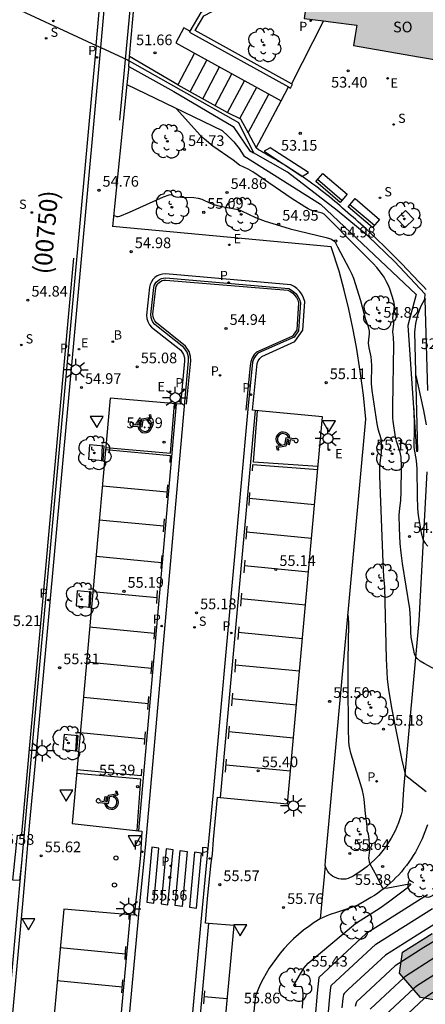
# Model space of a CAD drawing. Units: millimetres. Extents: x 586243 to 586595, y 4796540 to 4796791.
# Drawn here: x 586522 to 586550, y 4796662 to 4796731 of the extents above; entities that cross this region are included whole.
import ezdxf

# ---------------------------------------------------------------- set-up
doc = ezdxf.new("R2010")
doc.units = ezdxf.units.MM
for name, color, linetype in [('020104', 34, 'Continuous'), ('020204', 9, 'Continuous'), ('020308', 9, 'Continuous'), ('060106', 9, 'BARANDILLA'), ('060108', 9, 'Continuous'), ('060113', 4, 'Continuous'), ('060117', 9, 'Continuous'), ('060125', 1, 'Continuous'), ('060126', 9, 'Continuous'), ('060130', 9, 'Continuous'), ('060141', 9, 'Continuous'), ('060142', 4, 'Continuous'), ('060144', 9, 'Continuous'), ('060145', 9, 'Continuous'), ('070105', 6, 'Continuous'), ('070111', 6, 'Continuous'), ('070112', 6, 'Continuous'), ('080302', 9, 'Continuous'), ('080315', 9, 'Continuous'), ('090202', 1, 'Continuous'), ('100101', 9, 'Continuous'), ('100106', 63, 'Continuous'), ('100116', 71, 'Continuous'), ('100202', 3, 'Continuous'), ('200202', 4, 'Continuous'), ('200302', 4, 'Continuous'), ('210201', 9, 'Continuous'), ('210203', 4, 'Continuous'), ('210204', 9, 'Continuous'), ('210205', 4, 'Continuous'), ('210301', 9, 'Continuous'), ('210303', 4, 'Continuous'), ('210304', 9, 'Continuous'), ('210305', 4, 'Continuous'), ('220205', 1, 'Continuous'), ('220207', 9, 'Continuous'), ('220305', 1, 'Continuous'), ('220307', 9, 'Continuous'), ('250206', 9, 'Continuous'), ('260101', 9, 'Continuous'), ('260202', 9, 'Continuous'), ('260205', 9, 'Continuous'), ('260206', 9, 'Continuous'), ('990501', 21, 'Continuous'), ('990504', 63, 'Continuous')]:
    doc.layers.add(name, color=color, linetype=linetype)
doc.layers.add('020105', color=24, linetype='Continuous', lineweight=30)
doc.layers.add('080111', color=7, linetype='Continuous', lineweight=30)
doc.styles.add('ARIAL', font='ARIAL.TTF', dxfattribs={"height": 1})
doc.styles.add('ROMANS', font='romans__.ttf', dxfattribs={"height": 1})
doc.linetypes.add('BARANDILLA', pattern='A,1,[201,DONOSTI.shx,S=0.1,R=0,X=0,Y=0],1', length=2)

# ---------------------------------------------------------------- blocks, each defined once
blk = doc.blocks.new('PLUVI2')
blk.add_circle((0, 0), 0.055)
blk = doc.blocks.new('COTAPU')
blk.add_circle((0, 0), 0.075)
blk = doc.blocks.new('REGALU')
blk.add_circle((0, 0), 0.055)
blk = doc.blocks.new('FAROLA')
for p, q in [((0, 0.355), (0, 0.755)), ((-0.355, 0), (-0.895, 0)), ((-0.63, 0.51), (-0.255, 0.245)), ((0.605, 0.49), (0.276, 0.223)), ((0.355, 0), (0.855, 0)), ((-0.65, -0.52), (-0.255, -0.24)), ((0, -0.355), (0, -0.755)), ((0.585, -0.52), (0.256, -0.246))]:
    blk.add_line(p, q)
blk.add_circle((0, 0), 0.355)
blk = doc.blocks.new('PLUVI3')
blk.add_circle((0, 0), 0.055)
blk = doc.blocks.new('SETRA')
at = {"linetype": 'Continuous'}
blk.add_lwpolyline([(0.451, 0.26), (-0.45, 0.26), (-0.001, -0.52)], close=True, dxfattribs=at)
blk = doc.blocks.new('ARBOL')
blk.add_circle((0, 0), 0.0587)
for centre, radius, start, end in [((-0.564, 0.381), 0.532, 92.28, 254.58), ((-0.28, 0.855), 0.3, 359.28777, 173.60777), ((0.097, 0.97), 0.21, 23.15651, 160.46651), ((0.438, 0.881), 0.24, 301.57804, 139.32804), ((0.656, 0.288), 0.443, 319.85562, 114.76562), ((-0.091, 0.321), 0.12, 119.14, 310.56), ((0.819, -0.249), 0.383, 235.52754, 62.02753), ((-0.556, -0.339), 0.555, 142.64, 266.54), ((-0.039, -0.384), 0.21, 189.64, 323.88), ((0.299, -0.624), 0.532, 224.67, 0.24), ((-0.301, -0.676), 0.45, 213.78, 295.32)]:
    blk.add_arc(centre, radius, start, end)
blk = doc.blocks.new('MINUS')
at = {"color": 0}
for points in [[(-0.087, 0.273, 0), (-0.078, 0.158, 0)], [(-0.047, 0.641, 0), (0, 0, 0)], [(0, 0, 0), (0.483, 0, 0)], [(0.063, 0.6, 0), (0.084, 0.317, 0)], [(0.084, 0.317, 0), (0.428, 0.317, 0)], [(0.092, 0.21, 0), (0.099, 0.107, 0)], [(0.092, 0.21, 0), (0.436, 0.21, 0)], [(0.099, 0.107, 0), (0.556, 0.107, 0)], [(0.428, 0.317, 0), (0.436, 0.21, 0)], [(0.483, 0, 0), (0.694, -0.534, 0)], [(0.556, 0.107, 0), (0.754, -0.396, 0)], [(0.506, -0.239, 0), (0.569, -0.397, 0)], [(0.958, -0.43, 0), (0.694, -0.534, 0)], [(0.919, -0.331, 0), (0.754, -0.396, 0)], [(0.919, -0.331, 0), (0.958, -0.43, 0)]]:
    blk.add_polyline3d(points, dxfattribs=at)
for centre, radius, start, end in [((0.053, 0.742), 0.142, 274.16246, 225.31813), ((0.117, -0.183), 0.5, 114.00335, 334.68483), ((0.117, -0.183), 0.393, 119.72316, 351.88934)]:
    blk.add_arc(centre, radius, start, end, dxfattribs=at)
blk = doc.blocks.new('HUEPIV')
blk.add_circle((0, 0), 0.145)
blk = doc.blocks.new('BANCO')
blk.add_line((1.125, 0.1875), (-1.125, 0.1875))
blk.add_lwpolyline([(1.125, 0.75), (1.125, 0), (-1.125, 0), (-1.125, 0.75)], close=True)
blk = doc.blocks.new('REGELE')
blk.add_circle((0, 0), 0.055)
blk = doc.blocks.new('BOCAR')
blk.add_circle((0, 0), 0.055)
blk = doc.blocks.new('SANEA')
blk.add_circle((0, 0), 0.055)
blk = doc.blocks.new('PLUVI1')
blk.add_circle((0, 0), 0.055)

msp = doc.modelspace()

# ---------------------------------------------------------------- hatches: boundary and pattern name
at = {"layer": '990501'}
msp.add_hatch(color=256, dxfattribs=at).paths.add_polyline_path([(586564.797, 4796743.928), (586565.452, 4796747.724), (586560.531, 4796748.506), (586555.61, 4796749.287), (586555.423, 4796747.986), (586550.528, 4796748.802), (586550.713, 4796750.078), (586541.253, 4796751.558), (586541.273, 4796751.678), (586540.8, 4796751.756), (586540.723, 4796751.247), (586540.842, 4796751.229), (586539.696, 4796743.797), (586541.069, 4796743.561), (586540.143, 4796737.547), (586542.749, 4796737.148), (586542.254, 4796734.187), (586541.758, 4796731.227), (586543.616, 4796731.001), (586545.474, 4796730.774), (586545.35, 4796730.054), (586545.227, 4796729.334), (586549.801, 4796728.548), (586554.374, 4796727.762), (586554.61, 4796729.335), (586554.846, 4796730.908), (586555.313, 4796730.843), (586555.482, 4796730.74), (586555.494, 4796730.818), (586558.688, 4796730.332), (586559.384, 4796734.949), (586560.081, 4796739.567), (586562.023, 4796739.261), (586563.966, 4796738.953), (586564.055, 4796739.542), (586564.143, 4796740.131)])
at = {"layer": '990504'}
msp.add_hatch(color=256, dxfattribs=at).paths.add_polyline_path([(586548.682, 4796665.637), (586550.752, 4796666.959), (586553.759, 4796667.144), (586556.932, 4796668.188), (586559.268, 4796667.957), (586560.99, 4796667.924), (586561.995, 4796668.32), (586562.989, 4796669.435), (586563.739, 4796670.711), (586564.115, 4796671.517), (586564.559, 4796672.11), (586565.126, 4796672.58), (586566.18, 4796672.518), (586567.355, 4796672.226), (586568.178, 4796671.833), (586569.015, 4796671.087), (586569.374, 4796670.012), (586569.31, 4796668.677), (586568.754, 4796667.363), (586567.742, 4796666.212), (586566.856, 4796665.412), (586565.547, 4796664.492), (586564.047, 4796663.802), (586562.2, 4796663.537), (586560.124, 4796663.362), (586556.815, 4796662.828), (586554.385, 4796662.305), (586552.467, 4796662.023), (586549.945, 4796662.463), (586548.474, 4796664.165)])

# ---------------------------------------------------------------- linework, layer by layer
at = {"layer": '020104', "flags": 128}
for points, elevation in [([(586551.019, 4796685.469), (586550.203, 4796685.917), (586549.918, 4796686.09), (586549.695, 4796686.28), (586549.619, 4796686.385), (586549.523, 4796686.611), (586549.295, 4796687.774), (586549.27, 4796688.121), (586549.244, 4796689.072), (586549.181, 4796689.772), (586548.684, 4796692.954), (586548.582, 4796693.706), (586548.522, 4796694.344), (586548.468, 4796695.437), (586548.447, 4796696.371), (586548.476, 4796696.821), (586548.554, 4796697.403), (586548.584, 4796697.934), (586548.597, 4796699.729), (586548.582, 4796700.423), (586548.515, 4796700.77), (586548.262, 4796701.552), (586548.188, 4796701.827), (586548.021, 4796702.95), (586548.001, 4796703.182), (586547.992, 4796703.998), (586548.057, 4796708.318), (586548.042, 4796708.853), (586547.99, 4796709.228), (586548.061, 4796709.797), (586548.055, 4796709.88), (586548.01, 4796710.05), (586548, 4796710.197), (586548.087, 4796710.809), (586548.101, 4796711.087), (586548.055, 4796711.352), (586547.79, 4796712.232), (586547.697, 4796712.468), (586547.557, 4796712.743), (586547.384, 4796713.063), (586547.209, 4796713.328), (586546.873, 4796713.733), (586546.614, 4796714.014), (586545.569, 4796715.087), (586543.176, 4796717.483), (586543.037, 4796717.561), (586542.352, 4796717.733), (586542.042, 4796717.872), (586541.82, 4796717.996), (586540.854, 4796718.623), (586538.155, 4796720.453), (586537.838, 4796720.639), (586537.218, 4796720.931), (586536.765, 4796721.288), (586535.344, 4796722.263), (586534.765, 4796722.752), (586534.487, 4796723.019), (586532.773, 4796724.91)], 54.5), ([(586549.612, 4796706.158), (586550.159, 4796703.696), (586550.348, 4796702.679)], 53.5), ([(586549.46, 4796703.842), (586549.5, 4796702.513), (586549.481, 4796701.093), (586549.639, 4796700.175), (586549.69, 4796699.59), (586549.698, 4796697.683), (586549.729, 4796696.838), (586549.786, 4796696.318), (586549.997, 4796695.102), (586550.109, 4796694.681), (586550.18, 4796694.509), (586550.264, 4796694.37), (586550.463, 4796694.169)], 54), ([(586541.656, 4796661.706), (586541.692, 4796662.665), (586541.674, 4796662.952), (586541.635, 4796663.123), (586541.581, 4796663.208), (586541.516, 4796663.236), (586541.188, 4796663.217), (586541.09, 4796663.23), (586541.062, 4796663.263), (586541.041, 4796663.328), (586541.739, 4796664.512), (586541.883, 4796664.696), (586542.05, 4796664.866), (586545.381, 4796667.655), (586545.706, 4796667.88), (586547.095, 4796668.767), (586547.699, 4796669.179), (586548.995, 4796670.155), (586549.215, 4796670.342), (586549.26, 4796670.394), (586549.265, 4796670.422), (586549.145, 4796670.418), (586547.64, 4796670.137), (586547.418, 4796670.121), (586547.292, 4796670.152), (586547.234, 4796670.214), (586546.898, 4796670.931), (586546.381, 4796671.878), (586546.316, 4796672.24), (586546.37, 4796672.813), (586546.332, 4796673.599), (586546.281, 4796673.936), (586546.198, 4796674.193), (586546.181, 4796674.497), (586546.063, 4796675.374), (586545.972, 4796676.383), (586545.931, 4796676.674), (586545.854, 4796677.013), (586545.741, 4796677.402), (586545.036, 4796679.616), (586544.962, 4796679.942), (586544.931, 4796680.174), (586544.906, 4796680.474), (586544.875, 4796681.305), (586544.85, 4796684.552), (586544.86, 4796686.158), (586544.91, 4796688.705), (586544.887, 4796689.182), (586544.843, 4796689.4)], 55.5), ([(586543.098, 4796657.141), (586543.545, 4796662.243), (586543.616, 4796662.965), (586543.667, 4796663.292), (586546.807, 4796666.198), (586550.795, 4796668.717)], 54.5), ([(586566.57, 4796669.087), (586562.272, 4796667.973), (586561.503, 4796667.741), (586559.124, 4796666.964), (586557.758, 4796666.48), (586557.22, 4796666.262), (586556.805, 4796666.064), (586556.496, 4796665.882), (586556.266, 4796665.714), (586556.088, 4796665.554), (586555.645, 4796665.095), (586555.366, 4796664.831), (586555.234, 4796664.726), (586554.991, 4796664.582), (586554.766, 4796664.497), (586554.228, 4796664.342), (586553.158, 4796664.104), (586552.806, 4796663.988), (586552.535, 4796663.867), (586552.055, 4796663.588), (586550.591, 4796662.661), (586550.203, 4796662.39), (586548.319, 4796660.64)], 52), ([(586551.165, 4796667.758), (586549.7, 4796666.85), (586547.486, 4796665.436), (586544.856, 4796663.012), (586544.565, 4796662.732), (586544.533, 4796662.665), (586544.487, 4796662.396), (586544.417, 4796661.73)], 54), ([(586551.534, 4796666.798), (586550.183, 4796665.968), (586548.165, 4796664.674), (586545.744, 4796662.441), (586545.475, 4796662.181), (586545.411, 4796662.082), (586545.359, 4796661.826)], 53.5), ([(586550.95, 4796665.266), (586548.901, 4796663.954), (586548.787, 4796663.863), (586546.774, 4796662.002), (586546.403, 4796661.647)], 53)]:
    msp.add_lwpolyline(points, dxfattribs=dict(at, elevation=elevation))
at = {"layer": '020105', "flags": 128}
for points, elevation in [([(586528.363, 4796717.415), (586528.575, 4796717.316), (586528.687, 4796717.323), (586528.802, 4796717.354), (586529.492, 4796717.634), (586531.878, 4796718.712), (586532.271, 4796718.854), (586532.446, 4796718.872), (586532.603, 4796718.745), (586532.748, 4796718.705), (586533.157, 4796718.678), (586534.018, 4796718.658), (586534.318, 4796718.622), (586534.561, 4796718.553), (586535.16, 4796718.262), (586535.403, 4796718.172), (586535.869, 4796718.061), (586537.123, 4796717.816), (586537.365, 4796717.718), (586538.35, 4796717.259), (586539.028, 4796717.005), (586540.091, 4796716.664), (586540.785, 4796716.462), (586543.307, 4796715.861), (586543.547, 4796715.783), (586543.676, 4796715.722), (586543.848, 4796715.613), (586543.949, 4796715.518), (586544.101, 4796715.195), (586544.929, 4796713.644), (586545.108, 4796713.281), (586545.229, 4796712.992), (586545.719, 4796711.413), (586546.076, 4796710.094), (586546.238, 4796709.678), (586546.327, 4796709.28), (586546.336, 4796709.092), (586546.277, 4796708.684), (586546.271, 4796708.435), (586546.32, 4796708.103), (586546.445, 4796707.468), (586546.478, 4796707.179), (586546.491, 4796706.849), (586546.484, 4796705.588), (586546.519, 4796705.11), (586546.86, 4796702.75), (586546.938, 4796702.412), (586547.146, 4796701.736), (586547.184, 4796701.443), (586547.179, 4796700.748), (586547.092, 4796700.031), (586547.069, 4796699.711), (586547.068, 4796699.072), (586547.125, 4796697.291), (586547.299, 4796693.036), (586547.35, 4796692.002), (586547.409, 4796691.291), (586547.531, 4796686.242), (586547.595, 4796684.836), (586547.682, 4796684.073), (586547.926, 4796682.699), (586548.631, 4796679.14), (586548.856, 4796678.148), (586548.903, 4796678.047), (586549.13, 4796677.885), (586550.343, 4796676.931)], 55), ([(586566.356, 4796670.322), (586562.677, 4796669.374), (586560.856, 4796668.806), (586558.189, 4796667.917), (586557.442, 4796667.643), (586556.818, 4796667.39), (586556.337, 4796667.16), (586555.978, 4796666.95), (586555.711, 4796666.754), (586555.505, 4796666.569), (586554.833, 4796665.877), (586554.543, 4796665.617), (586554.306, 4796665.463), (586554.105, 4796665.381), (586553.557, 4796665.227), (586552.792, 4796665.063), (586552.425, 4796664.945), (586552.273, 4796664.879), (586552.024, 4796664.744), (586551.4, 4796664.363), (586549.663, 4796663.253), (586549.487, 4796663.12), (586547.424, 4796661.205)], 52.5), ([(586550.426, 4796669.677), (586546.103, 4796666.942), (586542.784, 4796663.873), (586542.674, 4796662.757), (586542.345, 4796658.928)], 55)]:
    msp.add_lwpolyline(points, dxfattribs=dict(at, elevation=elevation))
at = {"layer": '060106'}
msp.add_polyline3d([(586531.501, 4796753.159, 54.419), (586528.787, 4796724.088, 54.712)], dxfattribs=at)
at = {"layer": '060108'}
for points in [[(586527.468, 4796729.192, 54.698), (586527.853, 4796733.414, 54.637)], [(586519.564, 4796642.653, 56.791), (586521.986, 4796669.033, 55.716), (586522.121, 4796670.651, 55.567), (586522.352, 4796673.18, 55.512), (586522.47, 4796674.77, 55.617), (586522.885, 4796678.951, 55.421), (586527.468, 4796729.192, 54.698)], [(586538.325, 4796703.69, 55.04), (586538.124, 4796703.709, 55.036), (586538.426, 4796706.772, 55.019), (586538.453, 4796706.987, 55.02), (586538.528, 4796707.191, 55.021), (586538.637, 4796707.359, 55.02), (586538.777, 4796707.501, 55.019), (586541.106, 4796708.541, 55.007), (586541.661, 4796709.345, 55.012), (586541.809, 4796711.349, 55.005), (586541.727, 4796711.614, 55.005), (586541.602, 4796711.862, 55.004), (586541.438, 4796712.087, 55.003), (586541.259, 4796712.265, 55.002), (586541.055, 4796712.415, 55), (586540.83, 4796712.532, 54.998), (586532.009, 4796713.301, 54.998), (586531.809, 4796713.284, 55.001), (586531.616, 4796713.232, 55.004), (586531.434, 4796713.147, 55.007), (586531.271, 4796713.031, 55.01), (586531.135, 4796712.893, 55.01), (586531.024, 4796712.734, 55.01), (586530.942, 4796712.559, 55.01), (586530.892, 4796712.372, 55.009), (586530.69, 4796710.405, 55.013), (586530.708, 4796710.168, 55.016), (586530.773, 4796709.94, 55.018), (586530.884, 4796709.726, 55.022), (586531.037, 4796709.54, 55.025), (586533.084, 4796707.937, 55.013), (586533.293, 4796707.636, 55.013), (586533.357, 4796707.403, 55.01), (586533.359, 4796707.161, 55.007), (586533.072, 4796704.139, 55.033), (586532.768, 4796704.165, 55.04)], [(586532.768, 4796704.165, 55.04), (586528.131, 4796704.553, 55.135), (586525.445, 4796674.679, 55.669), (586530.124, 4796674.176, 55.561)], [(586535.848, 4796676.513, 55.489), (586540.593, 4796676.062, 55.584), (586543.057, 4796703.249, 55.135), (586538.325, 4796703.69, 55.04)], [(586535.041, 4796667.66, 55.636), (586534.829, 4796667.677, 55.623), (586534.963, 4796669.412, 55.512), (586535.235, 4796671.92, 55.466), (586535.311, 4796672.526, 55.496), (586535.401, 4796673.559, 55.559), (586535.666, 4796676.53, 55.485), (586535.848, 4796676.513, 55.489)], [(586530.124, 4796674.176, 55.561), (586530.362, 4796674.15, 55.555), (586530.262, 4796672.433, 55.463), (586530.011, 4796669.926, 55.531), (586529.825, 4796668.244, 55.681), (586529.527, 4796668.27, 55.688)], [(586529.527, 4796668.27, 55.688), (586524.864, 4796668.667, 55.787), (586522.481, 4796642.534, 56.837), (586527.116, 4796642.13, 56.756)], [(586532.677, 4796641.726, 56.73), (586534.435, 4796641.625, 56.632), (586536.834, 4796667.519, 55.738)], [(586536.834, 4796667.519, 55.738), (586535.041, 4796667.66, 55.636)]]:
    msp.add_polyline3d(points, dxfattribs=at)
at = {"layer": '060113'}
for points in [[(586527.139, 4796729.345, 54.536), (586527.514, 4796733.571, 54.472)], [(586527.139, 4796729.345, 54.536), (586526.941, 4796727.112, 54.569), (586522.104, 4796674.292, 55.398), (586519.153, 4796641.509, 56.764)], [(586532.88, 4796726.57, 51.716), (586529.496, 4796728.556, 51.403)], [(586527.685, 4796641.772, 56.667), (586530.202, 4796669.048, 55.572), (586530.622, 4796672.991, 55.471), (586533.637, 4796707.189, 54.909), (586533.635, 4796707.464, 54.912), (586533.546, 4796707.784, 54.915), (586533.308, 4796708.127, 54.915), (586531.264, 4796709.749, 54.896), (586531.131, 4796709.912, 54.893), (586531.048, 4796710.071, 54.889), (586530.999, 4796710.24, 54.887), (586530.984, 4796710.447, 54.884), (586531.192, 4796712.328, 54.89), (586531.23, 4796712.466, 54.89), (586531.29, 4796712.595, 54.89), (586531.371, 4796712.712, 54.891), (586531.47, 4796712.812, 54.891), (586531.591, 4796712.898, 54.888), (586531.724, 4796712.96, 54.885), (586531.866, 4796712.998, 54.882), (586532.039, 4796713.013, 54.879), (586540.674, 4796712.266, 54.879), (586540.879, 4796712.159, 54.881), (586541.046, 4796712.036, 54.882), (586541.193, 4796711.891, 54.884), (586541.328, 4796711.705, 54.885), (586541.431, 4796711.502, 54.885), (586541.503, 4796711.269, 55.006), (586541.356, 4796709.29, 54.914), (586541.051, 4796708.848, 54.911), (586538.516, 4796707.715, 54.912), (586538.372, 4796707.57, 54.913), (586538.229, 4796707.348, 54.914), (586538.131, 4796707.081, 54.913), (586537.802, 4796703.801, 54.929), (586535.343, 4796676.621, 55.378), (586534.506, 4796667.769, 55.516), (586532.102, 4796641.829, 56.637)], [(586532.768, 4796704.165, 54.96), (586530.124, 4796674.176, 55.453)], [(586538.325, 4796703.69, 54.957), (586535.848, 4796676.513, 55.378)], [(586529.527, 4796668.27, 55.606), (586527.116, 4796642.13, 56.655)], [(586535.041, 4796667.66, 55.516), (586532.677, 4796641.726, 56.637)]]:
    msp.add_polyline3d(points, dxfattribs=at)
at = {"layer": '060117'}
for points in [[(586534.057, 4796728.792, 51.924), (586532.88, 4796726.57, 51.863)], [(586532.88, 4796726.57, 51.863), (586536.38, 4796724.632, 52.12), (586537.284, 4796724.175, 52.607), (586537.82, 4796723.191, 52.92), (586538.394, 4796722.137, 52.972)], [(586538.394, 4796722.137, 52.972), (586540.142, 4796725.443, 53.228)]]:
    msp.add_polyline3d(points, dxfattribs=at)
at = {"layer": '060125'}
for points in [[(586529.496, 4796728.556, 54.131), (586529.835, 4796732.493, 53.495)], [(586529.471, 4796728.263, 54.178), (586529.496, 4796728.556, 54.131)]]:
    msp.add_polyline3d(points, dxfattribs=at)
at = {"layer": '060126'}
for points in [[(586533.731, 4796730.341, 51.782), (586533.299, 4796730.574, 51.678), (586532.738, 4796729.518, 51.657), (586534.057, 4796728.792, 51.937)], [(586534.057, 4796728.792, 51.937), (586540.142, 4796725.443, 53.231)], [(586540.142, 4796725.443, 53.231), (586540.662, 4796726.425, 53.262)]]:
    msp.add_polyline3d(points, dxfattribs=at)
at = {"layer": '060130'}
msp.add_polyline3d([(586543.235, 4796671.714, 55.799), (586542.895, 4796667.99, 55.757)], dxfattribs=at)
at = {"layer": '060141'}
for points in [[(586533.756, 4796726.085, 52.032), (586534.932, 4796728.31, 52.11)], [(586534.631, 4796725.6, 52.211), (586535.808, 4796727.828, 52.288)], [(586535.5, 4796725.119, 52.385), (586536.678, 4796727.349, 52.463)], [(586536.38, 4796724.632, 52.568), (586537.559, 4796726.864, 52.646)], [(586538.405, 4796726.398, 52.831), (586537.253, 4796724.232, 52.747), (586537.284, 4796724.175, 52.749)], [(586537.82, 4796723.191, 52.92), (586539.28, 4796725.916, 53.013)]]:
    msp.add_polyline3d(points, dxfattribs=at)
at = {"layer": '060142'}
for points in [[(586550.345, 4796712.191, 53.015), (586550.142, 4796712.406, 53.018), (586549.939, 4796712.62, 53.02), (586549.737, 4796712.834, 53.022), (586549.533, 4796713.048, 53.025), (586549.329, 4796713.262, 53.027), (586549.125, 4796713.475, 53.029), (586548.919, 4796713.689, 53.031), (586548.714, 4796713.901, 53.033), (586548.507, 4796714.113, 53.034), (586548.3, 4796714.324, 53.036), (586548.093, 4796714.534, 53.038), (586547.884, 4796714.745, 53.039), (586547.674, 4796714.954, 53.04), (586547.464, 4796715.163, 53.042), (586547.252, 4796715.371, 53.043), (586547.04, 4796715.577, 53.044), (586546.826, 4796715.783, 53.044), (586546.428, 4796716.163, 53.045), (586546.332, 4796716.252, 53.071), (586546.115, 4796716.448, 53.071), (586545.933, 4796716.612, 53.07), (586545.751, 4796716.776, 53.07), (586545.568, 4796716.94, 53.07), (586545.386, 4796717.104, 53.069), (586545.203, 4796717.267, 53.069), (586545.02, 4796717.43, 53.069), (586544.837, 4796717.592, 53.068), (586544.652, 4796717.753, 53.068), (586544.468, 4796717.914, 53.068), (586544.283, 4796718.074, 53.068), (586544.097, 4796718.232, 53.068), (586543.911, 4796718.39, 53.068), (586543.723, 4796718.546, 53.067), (586543.535, 4796718.702, 53.067), (586543.345, 4796718.855, 53.067), (586543.154, 4796719.008, 53.068), (586542.963, 4796719.158, 53.068), (586542.77, 4796719.306, 53.068), (586542.575, 4796719.453, 53.068), (586542.38, 4796719.6, 53.069), (586542.183, 4796719.743, 53.069), (586541.856, 4796719.975, 53.07), (586541.524, 4796720.202, 53.071), (586541.393, 4796720.29, 53.071), (586541.262, 4796720.377, 53.072), (586541.13, 4796720.464, 53.072), (586540.998, 4796720.55, 53.073), (586540.864, 4796720.635, 53.073), (586540.731, 4796720.719, 53.074), (586540.597, 4796720.803, 53.074), (586540.463, 4796720.886, 53.075), (586540.328, 4796720.969, 53.076), (586540.193, 4796721.051, 53.076), (586540.057, 4796721.133, 53.077), (586539.921, 4796721.214, 53.078), (586539.785, 4796721.295, 53.078), (586539.649, 4796721.375, 53.079), (586539.513, 4796721.456, 53.08), (586539.376, 4796721.536, 53.081), (586539.239, 4796721.616, 53.081), (586539.102, 4796721.695, 53.082), (586538.965, 4796721.775, 53.083), (586538.828, 4796721.854, 53.083), (586538.691, 4796721.934, 53.084), (586538.554, 4796722.013, 53.085), (586538.394, 4796722.137, 53.112)], [(586550.318, 4796711.494, 52.983), (586550.253, 4796711.548, 53.073)]]:
    msp.add_polyline3d(points, dxfattribs=at)
at = {"layer": '060144'}
msp.add_polyline3d([(586538.961, 4796721.904, 53.127), (586541.624, 4796720.144, 53.096), (586542.061, 4796720.421, 53.109), (586539.364, 4796722.155, 53.128)], close=True, dxfattribs=at)
at = {"layer": '060145'}
for points in [[(586527.567, 4796701.286, 55.066), (586527.509, 4796700.132, 55.089)], [(586526.679, 4796690.995, 55.254), (586526.621, 4796689.841, 55.277)], [(586525.75, 4796680.906, 55.415), (586525.692, 4796679.752, 55.438)]]:
    msp.add_polyline3d(points, dxfattribs=at)
at = {"layer": '070105'}
for points in [[(586540.883, 4796726.655, 53.276), (586534.112, 4796730.398, 51.851), (586534.717, 4796731.413, 51.807), (586537.452, 4796732.872, 52.313), (586537.337, 4796733.087, 52.277)], [(586535.921, 4796732.402, 52.013), (586534.5, 4796731.644, 51.752), (586533.731, 4796730.341, 51.779)], [(586520.888, 4796732.247, 50.618), (586527.139, 4796729.345, 51.173)], [(586533.731, 4796730.341, 51.779), (586533.693, 4796730.277, 51.781), (586540.662, 4796726.425, 53.237)], [(586527.139, 4796729.345, 51.173), (586527.468, 4796729.192, 51.21)], [(586527.468, 4796729.192, 51.21), (586529.343, 4796728.322, 51.379)], [(586529.343, 4796728.322, 51.379), (586529.471, 4796728.263, 51.391)], [(586529.436, 4796727.852, 51.076), (586529.471, 4796728.263, 51.391)], [(586529.471, 4796728.263, 51.391), (586537.14, 4796723.921, 52.584), (586538.193, 4796721.795, 52.968)], [(586540.662, 4796726.425, 53.237), (586540.806, 4796726.345, 53.267), (586540.942, 4796726.622, 53.288), (586540.883, 4796726.655, 53.276)]]:
    msp.add_polyline3d(points, dxfattribs=at)
at = {"layer": '070111'}
for points in [[(586529.436, 4796727.852, 51.804), (586532.599, 4796726.111, 52.109), (586536.775, 4796723.65, 52.982), (586537.921, 4796721.955, 53.377)], [(586537.921, 4796721.955, 53.377), (586538.193, 4796721.795, 53.377)], [(586550.253, 4796711.548, 53.073), (586550.265, 4796711.867, 52.979), (586548.117, 4796714.172, 52.993), (586546.252, 4796715.934, 53.016), (586544.083, 4796717.737, 53.008), (586540.591, 4796720.437, 53.025), (586538.193, 4796721.795, 52.968)], [(586549.752, 4796700.842, 53.84), (586549.532, 4796709.201, 53.291), (586549.61, 4796709.812, 53.239), (586549.756, 4796710.411, 53.186), (586549.972, 4796710.993, 53.13), (586550.241, 4796711.524, 53.076)]]:
    msp.add_polyline3d(points, dxfattribs=at)
at = {"layer": '070112'}
for points in [[(586529.307, 4796726.596, 54.705), (586535.988, 4796723.356, 54.305), (586536.415, 4796722.979, 54.309), (586536.81, 4796722.569, 54.312), (586537.19, 4796722.096, 54.341), (586537.527, 4796721.591, 54.37), (586542.901, 4796718.183, 54.319), (586549.629, 4796711.844, 54.127), (586549.054, 4796709.676, 54.186), (586549.669, 4796700.835, 53.934)], [(586549.669, 4796700.835, 53.934), (586549.752, 4796700.842, 53.84)]]:
    msp.add_polyline3d(points, dxfattribs=at)
at = {"layer": '080111'}
for points in [[(586541.868, 4796731.884, 53.532), (586541.758, 4796731.227, 53.544), (586543.132, 4796731.06, 53.494)], [(586543.132, 4796731.06, 53.494), (586543.616, 4796731.001, 53.476), (586545.474, 4796730.774, 53.383), (586545.35, 4796730.054, 53.383), (586545.227, 4796729.334, 53.383), (586549.801, 4796728.548, 53.416), (586554.374, 4796727.762, 53.449)]]:
    msp.add_polyline3d(points, dxfattribs=at)
at = {"layer": '100101'}
msp.add_polyline3d([(586548.881, 4796717.75, 53.158), (586549.475, 4796717.137, 53.152), (586548.862, 4796716.543, 53.152), (586548.268, 4796717.156, 53.158), (586548.881, 4796717.75, 53.158)], dxfattribs=at)
for points in [[(586526.706, 4796701.313, 55.019), (586527.688, 4796701.223, 54.994), (586527.606, 4796700.166, 55.019), (586526.624, 4796700.256, 55.032)], [(586525.818, 4796691.022, 55.207), (586525.736, 4796689.965, 55.22), (586526.718, 4796689.875, 55.207), (586526.8, 4796690.932, 55.182)], [(586524.889, 4796680.933, 55.368), (586524.807, 4796679.876, 55.381), (586525.789, 4796679.786, 55.368), (586525.871, 4796680.843, 55.343)]]:
    msp.add_polyline3d(points, close=True, dxfattribs=at)
at = {"layer": '100106', "flags": 128}
msp.add_lwpolyline([(586552.467, 4796662.023), (586549.945, 4796662.463), (586548.474, 4796664.165), (586548.682, 4796665.637), (586550.752, 4796666.959)], dxfattribs=at)
at = {"layer": '100116'}
for points in [[(586543.132, 4796731.06, 53.603), (586540.883, 4796726.655, 53.437)], [(586529.436, 4796727.852, 51.076), (586529.307, 4796726.596, 51.518)], [(586529.307, 4796726.596, 51.518), (586528.283, 4796716.632, 55.023)], [(586543.269, 4796672.08, 55.803), (586546.088, 4796703.088, 55.296), (586545.925, 4796704.78, 55.274), (586545.71, 4796706.466, 55.251), (586545.442, 4796708.145, 55.228), (586545.19, 4796709.489, 55.217), (586544.904, 4796710.826, 55.206), (586544.584, 4796712.155, 55.195), (586544.232, 4796713.477, 55.183), (586543.661, 4796715.205, 55.179), (586528.283, 4796716.632, 55.023)], [(586550.241, 4796711.524, 53.045), (586550.426, 4796705.104, 53.312)], [(586550.391, 4796699.392, 53.687), (586549.831, 4796688.913, 54.335), (586548.748, 4796677.099, 55.058), (586548.645, 4796675.574, 55.078), (586548.57, 4796675.286, 55.107), (586548.483, 4796675.001, 55.135), (586548.384, 4796674.721, 55.163), (586548.273, 4796674.445, 55.191), (586548.151, 4796674.173, 55.219), (586548.018, 4796673.907, 55.247), (586547.874, 4796673.646, 55.276), (586547.72, 4796673.392, 55.304), (586547.555, 4796673.144, 55.332), (586547.38, 4796672.904, 55.36), (586547.196, 4796672.67, 55.388), (586547.001, 4796672.445, 55.416), (586546.735, 4796672.164, 55.453), (586546.454, 4796671.897, 55.49), (586546.159, 4796671.646, 55.527), (586545.851, 4796671.411, 55.564), (586545.531, 4796671.193, 55.601), (586545.199, 4796670.993, 55.638), (586544.857, 4796670.811, 55.674), (586544.698, 4796670.776, 55.688), (586544.535, 4796670.762, 55.702), (586544.372, 4796670.767, 55.716), (586544.211, 4796670.793, 55.729), (586544.054, 4796670.839, 55.743), (586543.904, 4796670.903, 55.757), (586543.763, 4796670.986, 55.77), (586543.639, 4796671.081, 55.775), (586543.527, 4796671.19, 55.78), (586543.429, 4796671.311, 55.784), (586543.346, 4796671.444, 55.789), (586543.279, 4796671.585, 55.794), (586543.235, 4796671.714, 55.798)], [(586550.425, 4796674.585, 55.119), (586550.254, 4796674.088, 55.15), (586550.056, 4796673.602, 55.181), (586549.83, 4796673.127, 55.212), (586549.577, 4796672.667, 55.242), (586549.431, 4796672.426, 55.263), (586549.278, 4796672.19, 55.284), (586549.118, 4796671.959, 55.305), (586548.95, 4796671.732, 55.325), (586548.776, 4796671.511, 55.346), (586548.595, 4796671.296, 55.367), (586548.408, 4796671.086, 55.387), (586548.214, 4796670.881, 55.408), (586548.015, 4796670.683, 55.429), (586547.809, 4796670.491, 55.45), (586547.597, 4796670.305, 55.47), (586547.38, 4796670.126, 55.491), (586547.158, 4796669.954, 55.512), (586546.93, 4796669.788, 55.533), (586546.698, 4796669.63, 55.553), (586546.46, 4796669.478, 55.574), (586546.218, 4796669.334, 55.595), (586545.972, 4796669.198, 55.615), (586545.546, 4796668.951, 55.648), (586545.086, 4796668.782, 55.681), (586544.112, 4796668.456, 55.749), (586543.527, 4796668.262, 55.796), (586542.895, 4796667.99, 55.845)], [(586543.235, 4796671.714, 55.799), (586543.269, 4796672.08, 55.803)], [(586542.895, 4796667.99, 55.845), (586542.477, 4796667.723, 55.865), (586542.093, 4796667.459, 55.876), (586541.721, 4796667.179, 55.888), (586541.361, 4796666.883, 55.899), (586541.015, 4796666.571, 55.911), (586540.683, 4796666.245, 55.922), (586540.364, 4796665.905, 55.933), (586540.081, 4796665.575, 55.937), (586539.811, 4796665.233, 55.94), (586539.555, 4796664.881, 55.944), (586539.313, 4796664.519, 55.947), (586539.086, 4796664.147, 55.951), (586538.875, 4796663.767, 55.954), (586538.679, 4796663.378, 55.958), (586538.499, 4796662.982, 55.961), (586538.335, 4796662.578, 55.964), (586538.335, 4796662.578, 55.964), (586538.311, 4796662.257, 55.863)], [(586536.209, 4796594.288, 60.035), (586536.139, 4796593.657, 60.018), (586533.097, 4796593.902, 59.787), (586532.914, 4796593.925, 59.77), (586532.741, 4796593.992, 59.752), (586532.59, 4796594.099, 59.734), (586532.462, 4796594.253, 59.723), (586532.378, 4796594.435, 59.712), (586532.345, 4796594.632, 59.701), (586532.387, 4796595.093, 59.672), (586538.311, 4796662.257, 55.863)]]:
    msp.add_polyline3d(points, dxfattribs=at)
at = {"layer": '260101'}
for points in [[(586521.93, 4796673.962, 55.409), (586525.572, 4796714.387, 54.701)], [(586533.495, 4796704.137, 54.934), (586533.787, 4796707.182, 54.909), (586533.785, 4796707.485, 54.912), (586533.684, 4796707.849, 54.915), (586533.431, 4796708.213, 54.915), (586531.38, 4796709.844, 54.896), (586531.257, 4796709.995, 54.893), (586531.188, 4796710.127, 54.889), (586531.148, 4796710.267, 54.887), (586531.133, 4796710.458, 54.884), (586531.337, 4796712.289, 54.89), (586531.371, 4796712.415, 54.89), (586531.42, 4796712.52, 54.89), (586531.487, 4796712.615, 54.891), (586531.568, 4796712.697, 54.891), (586531.666, 4796712.767, 54.888), (586531.775, 4796712.819, 54.885), (586531.891, 4796712.85, 54.882), (586532.051, 4796712.863, 54.879), (586540.614, 4796712.151, 54.879), (586540.81, 4796712.048, 54.881), (586540.962, 4796711.937, 54.882), (586541.094, 4796711.806, 54.884), (586541.217, 4796711.637, 54.885), (586541.31, 4796711.453, 54.885), (586541.371, 4796711.257, 54.886), (586541.25, 4796709.364, 54.914), (586540.945, 4796708.922, 54.911), (586538.424, 4796707.806, 54.912), (586538.27, 4796707.652, 54.913), (586538.112, 4796707.406, 54.914), (586538.004, 4796707.112, 54.913), (586537.971, 4796706.848, 54.912), (586537.659, 4796703.731, 54.936)], [(586527.82, 4796701.1, 55.197), (586532.358, 4796700.688, 54.998), (586532.652, 4796704.174, 55.042)], [(586542.72, 4796699.773, 55.094), (586538.202, 4796700.073, 54.998), (586538.481, 4796703.676, 54.945)], [(586532.347, 4796700.05, 55.002), (586532.374, 4796700.516, 54.998), (586527.805, 4796700.931, 55.2)], [(586542.719, 4796699.519, 55.084), (586538.14, 4796699.877, 55), (586538.098, 4796699.456, 55.001)], [(586527.579, 4796698.415, 55.114), (586532.138, 4796697.974, 55.035)], [(586532.109, 4796697.565, 55.028), (586532.175, 4796698.472, 55.043)], [(586537.93, 4796697.931, 55.011), (586537.864, 4796697.024, 55.026)], [(586542.498, 4796697.078, 55.098), (586537.9, 4796697.522, 55.018)], [(586527.364, 4796696.023, 55.149), (586531.903, 4796695.584, 55.07)], [(586531.874, 4796695.175, 55.063), (586531.94, 4796696.082, 55.078)], [(586537.74, 4796695.565, 55.052), (586537.674, 4796694.658, 55.067)], [(586542.284, 4796694.714, 55.138), (586537.71, 4796695.156, 55.059)], [(586527.138, 4796693.459, 55.189), (586531.735, 4796693.014, 55.109)], [(586531.706, 4796692.605, 55.102), (586531.772, 4796693.512, 55.117)], [(586537.59, 4796693.194, 55.094), (586537.524, 4796692.287, 55.109)], [(586542.069, 4796692.349, 55.179), (586537.56, 4796692.785, 55.101)], [(586526.911, 4796690.989, 55.226), (586531.427, 4796690.553, 55.148)], [(586531.397, 4796690.143, 55.141), (586531.464, 4796691.05, 55.156)], [(586537.36, 4796690.866, 55.142), (586537.294, 4796689.959, 55.157)], [(586541.858, 4796690.019, 55.227), (586537.33, 4796690.456, 55.149)], [(586526.686, 4796688.488, 55.276), (586531.245, 4796688.048, 55.197)], [(586531.215, 4796687.639, 55.19), (586531.281, 4796688.546, 55.205)], [(586537.16, 4796688.509, 55.186), (586537.094, 4796687.602, 55.201)], [(586541.644, 4796687.663, 55.271), (586537.13, 4796688.1, 55.193)], [(586526.467, 4796686.045, 55.317), (586531.035, 4796685.604, 55.238)], [(586531.005, 4796685.195, 55.231), (586531.071, 4796686.102, 55.246)], [(586536.945, 4796686.224, 55.225), (586536.879, 4796685.317, 55.24)], [(586541.437, 4796685.377, 55.31), (586536.915, 4796685.815, 55.232)], [(586536.72, 4796683.846, 55.268), (586536.654, 4796682.939, 55.283)], [(586526.243, 4796683.553, 55.348), (586530.814, 4796683.111, 55.269)], [(586530.784, 4796682.702, 55.262), (586530.85, 4796683.609, 55.277)], [(586541.222, 4796682.999, 55.354), (586536.69, 4796683.437, 55.275)], [(586526.02, 4796681.077, 55.397), (586530.578, 4796680.636, 55.318)], [(586530.548, 4796680.227, 55.311), (586530.614, 4796681.134, 55.326)], [(586536.49, 4796681.53, 55.307), (586536.424, 4796680.623, 55.322)], [(586541.011, 4796680.681, 55.393), (586536.46, 4796681.121, 55.314)], [(586536.284, 4796679.201, 55.34), (586536.218, 4796678.294, 55.355)], [(586530.325, 4796678.491, 55.351), (586530.323, 4796678.371, 55.351), (586530.314, 4796678.041, 55.36), (586525.784, 4796678.452, 55.602)], [(586540.8, 4796678.352, 55.426), (586536.254, 4796678.792, 55.348)], [(586530.016, 4796674.187, 55.437), (586530.285, 4796677.796, 55.367), (586525.762, 4796678.207, 55.606)], [(586521.91, 4796672.13, 55.604), (586521.76, 4796670.677, 55.599), (586521.286, 4796670.7, 55.609), (586521.611, 4796673.861, 55.549), (586522.063, 4796673.839, 55.607)], [(586524.619, 4796665.982, 55.717), (586529.202, 4796665.539, 55.638)], [(586529.172, 4796665.13, 55.631), (586529.238, 4796666.037, 55.646)], [(586524.406, 4796663.646, 55.814), (586528.983, 4796663.203, 55.735)], [(586528.953, 4796662.794, 55.727), (586529.019, 4796663.701, 55.742)], [(586534.758, 4796662.923, 55.644), (586534.692, 4796662.016, 55.659)], [(586536.335, 4796662.359, 55.679), (586534.729, 4796662.514, 55.651)]]:
    msp.add_polyline3d(points, dxfattribs=at)
for points in [[(586531.056, 4796673.015, 55.484), (586530.705, 4796669.155, 55.496), (586531.194, 4796669.093, 55.583), (586531.545, 4796672.953, 55.496)], [(586532.055, 4796672.897, 55.494), (586531.703, 4796669.037, 55.506), (586532.192, 4796668.975, 55.593), (586532.544, 4796672.835, 55.506)], [(586533.053, 4796672.78, 55.504), (586533.542, 4796672.718, 55.516), (586533.191, 4796668.858, 55.603), (586532.702, 4796668.92, 55.516)], [(586534.052, 4796672.662, 55.513), (586533.701, 4796668.802, 55.525), (586534.19, 4796668.74, 55.612), (586534.541, 4796672.6, 55.525)]]:
    msp.add_polyline3d(points, close=True, dxfattribs=at)

# ---------------------------------------------------------------- block references
at = {"layer": '020204', "rotation": 359.9987685839998}
for p in [(586531.281, 4796728.824, 51.658), (586544.855, 4796727.558, 53.402), (586541.489, 4796723.163, 53.15), (586533.354, 4796722.028, 54.725), (586527.338, 4796719.169, 54.755), (586536.343, 4796719.014, 54.864), (586534.705, 4796717.622, 55.085), (586539.974, 4796716.782, 54.953), (586543.98, 4796715.603, 54.976), (586529.609, 4796714.85, 54.984), (586522.342, 4796711.449, 54.843), (586536.272, 4796709.46, 54.94), (586547.08, 4796709.967, 54.819), (586530.03, 4796706.765, 55.075), (586526.111, 4796705.317, 54.974), (586543.31, 4796705.649, 55.114), (586531.917, 4796701.477, 54.985), (586546.572, 4796700.649, 55.164), (586549.167, 4796694.841, 54.234), (586539.771, 4796692.526, 55.142), (586529.097, 4796690.995, 55.191), (586534.198, 4796689.487, 55.184), (586524.58, 4796685.626, 55.311), (586543.556, 4796683.26, 55.498), (586547.334, 4796681.312, 55.182), (586538.532, 4796678.388, 55.398), (586530.056, 4796677.273, 55.386), (586523.279, 4796672.413, 55.621), (586544.975, 4796672.577, 55.639), (586547.277, 4796671.662, 55.376), (586550.083, 4796671.454, 55.482), (586532.325, 4796670.901, 55.563), (586535.832, 4796670.385, 55.568), (586540.313, 4796668.781, 55.761), (586542.021, 4796664.38, 55.432)]:
    msp.add_blockref('COTAPU', p, dxfattribs=at)
at = {"layer": '090202', "rotation": 319.5617686055378}
for p in [(586543.438, 4796719.043), (586545.718, 4796717.279)]:
    msp.add_blockref('BANCO', p, dxfattribs=at)
at = {"layer": '100202', "rotation": 359.9987685839998}
for p in [(586538.944, 4796729.366, 52.643), (586532.155, 4796722.603, 54.787), (586532.464, 4796717.978, 55.058), (586537.335, 4796717.469, 55.042), (586548.807, 4796717.157, 53.172), (586547.049, 4796710.55, 54.77), (586527.015, 4796700.714, 55.044), (586547.947, 4796700.653, 54.796), (586547.2, 4796691.742, 55.059), (586526.127, 4796690.423, 55.232), (586546.453, 4796682.831, 55.321), (586525.198, 4796680.334, 55.393), (586545.705, 4796673.921, 55.584), (586550.149, 4796670.671, 55.49), (586545.412, 4796667.717, 55.504), (586541.103, 4796663.349, 55.491)]:
    msp.add_blockref('ARBOL', p, dxfattribs=at)
at = {"layer": '200202', "rotation": 359.9987685839998}
msp.add_blockref('BOCAR', (586528.317, 4796708.533, 54.501), dxfattribs=at)
at = {"layer": '210201', "rotation": 359.9987685839998}
msp.add_blockref('PLUVI1', (586542.215, 4796731.08, 53.443), dxfattribs=at)
at = {"layer": '210203', "rotation": 359.9987685839998}
for p in [(586535.855, 4796706.16, 54.94), (586546.858, 4796677.647, 55.49), (586532.38, 4796671.709, 55.542)]:
    msp.add_blockref('PLUVI2', p, dxfattribs=at)
at = {"layer": '210204', "rotation": 359.9987685839998}
for p in [(586523.631, 4796729.837, 54.678), (586548.06, 4796723.791, 53.302), (586547.091, 4796718.633, 53.183), (586522.619, 4796717.604, 54.789), (586521.883, 4796708.301, 54.883), (586534.058, 4796688.465, 55.224)]:
    msp.add_blockref('SANEA', p, dxfattribs=at)
at = {"layer": '210205', "rotation": 359.9987685839998}
for p in [(586527.204, 4796728.498, 54.545), (586536.46, 4796712.691, 54.832), (586525.227, 4796707.58, 54.801), (586533.327, 4796705.157, 54.897), (586538.033, 4796704.802, 54.898), (586523.783, 4796690.377, 55.079), (586531.749, 4796688.551, 55.141), (586536.641, 4796688.068, 55.158), (586530.386, 4796672.69, 55.465), (586535.125, 4796672.222, 55.476)]:
    msp.add_blockref('PLUVI3', p, dxfattribs=at)
at = {"layer": '220205', "rotation": 359.9987685839998}
for p in [(586547.63, 4796727.03, 53.386), (586536.505, 4796715.335, 55.029)]:
    msp.add_blockref('REGELE', p, dxfattribs=at)
at = {"layer": '220207', "rotation": 359.9987685839998}
for p in [(586524.133, 4796731.06, 50.898), (586525.933, 4796708.003, 54.931), (586532.336, 4796705.031, 55.056), (586543.514, 4796700.933, 55.184)]:
    msp.add_blockref('REGALU', p, dxfattribs=at)
at = {"layer": '250206', "rotation": 359.9987685839998}
for p in [(586525.725, 4796706.563, 54.937), (586532.707, 4796704.598, 55.036), (586543.438, 4796701.723, 55.156), (586523.354, 4796679.802, 55.393), (586541.004, 4796675.929, 55.584), (586529.435, 4796668.699, 55.662)]:
    msp.add_blockref('FAROLA', p, dxfattribs=at)
at = {"layer": '260202', "rotation": 359.9987685839998}
for p in [(586528.532, 4796672.264, 55.629), (586528.429, 4796670.368, 55.682)]:
    msp.add_blockref('HUEPIV', p, dxfattribs=at)
at = {"layer": '260205', "rotation": 359.9987685839998}
for p in [(586527.183, 4796703.021, 55.02), (586543.503, 4796702.716, 55.146), (586525.046, 4796676.763, 55.499), (586529.836, 4796673.555, 55.557), (586522.393, 4796667.725, 55.751), (586537.276, 4796667.311, 55.757)]:
    msp.add_blockref('SETRA', p, dxfattribs=at)
at = {"layer": '260206'}
for p, rotation in [((586530.369, 4796702.539, 0.049), 79.73622552825952), ((586540.478, 4796701.767, 55), 259.736225554513), ((586528.014, 4796676.099, 55.39), 79.73622552825952)]:
    msp.add_blockref('MINUS', p, dxfattribs=dict(at, rotation=rotation))

# ---------------------------------------------------------------- texts
at = {"layer": '020308', "style": 'ARIAL'}
for s, p in [('51.66', (586529.95, 4796729.36, 51.657)), ('53.40', (586543.656, 4796726.382, 53.4)), ('54.73', (586533.604, 4796722.278, 54.723)), ('53.15', (586540.134, 4796721.949, 53.148)), ('54.76', (586527.588, 4796719.419, 54.753)), ('54.86', (586536.593, 4796719.264, 54.862)), ('55.09', (586534.955, 4796717.872, 55.083)), ('54.95', (586540.224, 4796717.032, 54.951)), ('54.98', (586544.23, 4796715.853, 54.974)), ('54.98', (586529.859, 4796715.1, 54.982)), ('54.84', (586522.592, 4796711.699, 54.841)), ('54.82', (586547.33, 4796710.217, 54.817)), ('54.94', (586536.522, 4796709.71, 54.938)), ('52.99', (586549.949, 4796708.013, 52.984)), ('55.08', (586530.28, 4796707.015, 55.073)), ('54.97', (586526.361, 4796705.567, 54.972)), ('55.11', (586543.56, 4796705.899, 55.112)), ('54.99', (586529.273, 4796702.455, 54.983)), ('55.16', (586546.822, 4796700.899, 55.162)), ('54.23', (586549.417, 4796695.091, 54.232)), ('55.14', (586540.021, 4796692.776, 55.14)), ('55.19', (586529.347, 4796691.245, 55.189)), ('55.18', (586534.448, 4796689.737, 55.182)), ('55.21', (586520.716, 4796688.552, 55.212)), ('55.31', (586524.83, 4796685.876, 55.309)), ('55.50', (586543.806, 4796683.509, 55.496)), ('55.18', (586547.584, 4796681.562, 55.18)), ('55.40', (586538.782, 4796678.638, 55.396)), ('55.39', (586527.343, 4796678.063, 55.523)), ('55.58', (586520.235, 4796673.191, 55.577)), ('55.64', (586545.225, 4796672.827, 55.637)), ('55.62', (586523.529, 4796672.663, 55.619)), ('55.57', (586536.082, 4796670.635, 55.566)), ('55.38', (586545.331, 4796670.373, 55.374)), ('55.56', (586531.002, 4796669.273, 55.561)), ('55.76', (586540.563, 4796669.031, 55.759)), ('55.43', (586542.271, 4796664.63, 55.43)), ('55.86', (586537.527, 4796662.047, 55.858))]:
    msp.add_text(s, height=0.75, rotation=359.99877, dxfattribs=at).set_placement(p)
at = {"layer": '080302', "style": 'ARIAL'}
msp.add_text('(00750)', height=1.25, rotation=84.99877, dxfattribs=at).set_placement((586523.972, 4796713.233))
at = {"layer": '080315', "style": 'ARIAL'}
msp.add_text('SO', height=0.75, rotation=359.99877, dxfattribs=at).set_placement((586548.01, 4796730.263))
at = {"layer": '200302', "style": 'ROMANS'}
msp.add_text('B', height=0.65, rotation=359.99877, dxfattribs=at).set_placement((586528.377, 4796708.683, 54.5))
at = {"layer": '210301', "style": 'ROMANS'}
msp.add_text('P', height=0.65, rotation=359.99877, dxfattribs=at).set_placement((586541.415, 4796730.35, 53.441))
at = {"layer": '210303', "style": 'ROMANS'}
for p in [(586535.203, 4796706.15, 54.938), (586546.205, 4796677.636, 55.488), (586531.727, 4796671.699, 55.54)]:
    msp.add_text('P', height=0.65, rotation=359.99877, dxfattribs=at).set_placement(p)
at = {"layer": '210304', "style": 'ROMANS'}
for p in [(586523.937, 4796729.943, 54.676), (586548.365, 4796723.897, 53.3), (586547.397, 4796718.739, 53.181), (586521.725, 4796717.861, 54.787), (586522.189, 4796708.407, 54.881), (586534.364, 4796688.571, 55.222)]:
    msp.add_text('S', height=0.65, rotation=359.99877, dxfattribs=at).set_placement(p)
at = {"layer": '210305', "style": 'ROMANS'}
for p in [(586526.581, 4796728.662, 54.543), (586535.836, 4796712.855, 54.83), (586524.603, 4796707.745, 54.799), (586532.703, 4796705.322, 54.895), (586537.41, 4796704.967, 54.896), (586523.16, 4796690.541, 55.077), (586531.126, 4796688.715, 55.139), (586536.018, 4796688.232, 55.156), (586529.762, 4796672.855, 55.463), (586534.501, 4796672.387, 55.474)]:
    msp.add_text('P', height=0.65, rotation=359.99877, dxfattribs=at).set_placement(p)
at = {"layer": '220305', "style": 'ROMANS'}
for p in [(586547.83, 4796726.371, 53.384), (586536.811, 4796715.441, 55.027)]:
    msp.add_text('E', height=0.65, rotation=359.99877, dxfattribs=at).set_placement(p)
at = {"layer": '220307', "style": 'ROMANS'}
for p in [(586526.079, 4796708.126, 54.929), (586531.452, 4796705.053, 55.054), (586543.941, 4796700.344, 55.182)]:
    msp.add_text('E', height=0.65, rotation=359.99877, dxfattribs=at).set_placement(p)

doc.saveas('drawing.dxf')
